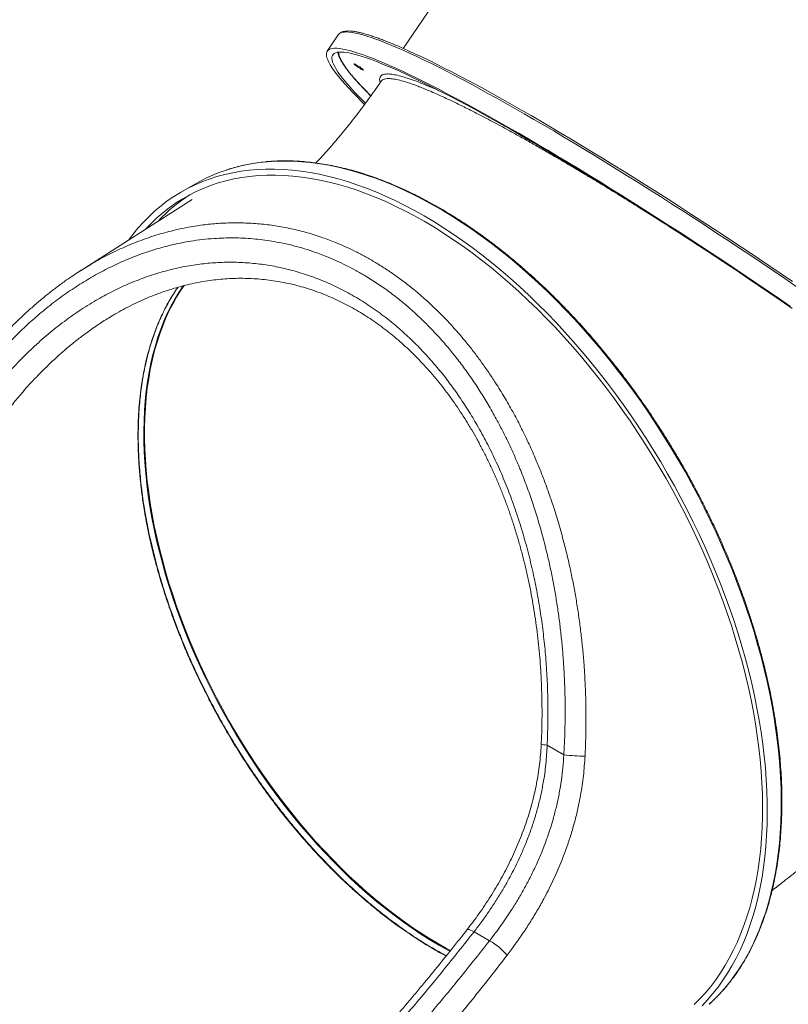
# Model space of a CAD drawing. Units: millimetres. Extents: x -46899 to 12840, y -13346 to 10465.
# Drawn here: x -8953 to -8253, y -12895 to -11999 of the extents above; entities that cross this region are included whole.
import ezdxf

# ---------------------------------------------------------------- set-up
doc = ezdxf.new("R2010")
doc.units = ezdxf.units.MM

msp = doc.modelspace()

# ---------------------------------------------------------------- linework, layer by layer
at = {"color": 7, "linetype": 'Continuous', "lineweight": 15}
for p, q in [((-8261.56, -11518.96), (-8603.41, -12025.39)), ((-8662.63, -12013.02), (-8672.65, -12027.87)), ((-8792.74, -12148.52), (-8805.46, -12155.87)), ((-8795.75, -12162.81), (-8897.45, -12227.67)), ((-8457.27, -12668.13), (-8472.43, -12659.38)), ((-8524.83, -12837.26), (-8538.98, -12829.09))]:
    msp.add_line(p, q, dxfattribs=at)
at = {"color": 7, "linetype": 'Continuous', "lineweight": 15, "flags": 128}
for points in [[(-8662.16, -12012.45), (-8662.42, -12012.74), (-8662.63, -12013.02)], [(-8638.69, -12076.27), (-8641.76, -12073.27), (-8645.83, -12069.2), (-8649.63, -12065.29), (-8653.16, -12061.55), (-8656.41, -12057.98), (-8659.39, -12054.59), (-8662.09, -12051.36), (-8664.5, -12048.32), (-8666.63, -12045.45), (-8668.47, -12042.77), (-8670.03, -12040.27), (-8671.29, -12037.96), (-8672.27, -12035.83), (-8672.96, -12033.9), (-8673.35, -12032.16), (-8673.46, -12030.61), (-8673.27, -12029.25), (-8672.79, -12028.09), (-8672.02, -12027.13), (-8670.96, -12026.36), (-8669.61, -12025.79), (-8667.97, -12025.42), (-8666.05, -12025.25), (-8663.84, -12025.27), (-8661.34, -12025.5), (-8658.57, -12025.92), (-8655.51, -12026.54), (-8652.18, -12027.36), (-8648.57, -12028.37), (-8644.69, -12029.58), (-8640.55, -12030.98), (-8636.13, -12032.58), (-8631.46, -12034.37), (-8626.52, -12036.35), (-8621.34, -12038.53), (-8615.9, -12040.89), (-8610.22, -12043.43), (-8604.29, -12046.16), (-8598.13, -12049.07), (-8591.74, -12052.16), (-8585.12, -12055.43), (-8578.28, -12058.87), (-8571.22, -12062.49), (-8563.96, -12066.27), (-8556.48, -12070.22), (-8548.81, -12074.33), (-8540.95, -12078.6), (-8532.9, -12083.02), (-8524.68, -12087.6), (-8516.27, -12092.33), (-8507.7, -12097.2), (-8498.98, -12102.22)], [(-8637.97, -12075.25), (-8639.43, -12073.79), (-8643.34, -12069.83), (-8646.97, -12066.04), (-8650.33, -12062.41), (-8653.41, -12058.95), (-8656.21, -12055.67), (-8658.72, -12052.57), (-8660.95, -12049.65), (-8662.9, -12046.91), (-8664.55, -12044.35), (-8665.92, -12041.98), (-8667, -12039.8), (-8667.78, -12037.81), (-8668.27, -12036.01), (-8668.47, -12034.41), (-8668.38, -12032.99), (-8667.99, -12031.78), (-8667.31, -12030.76), (-8666.34, -12029.94), (-8665.08, -12029.32), (-8663.53, -12028.89), (-8661.69, -12028.67), (-8659.56, -12028.64), (-8657.15, -12028.81), (-8654.46, -12029.19), (-8651.48, -12029.76), (-8648.22, -12030.53), (-8644.69, -12031.5), (-8640.88, -12032.66), (-8636.81, -12034.02), (-8632.46, -12035.58), (-8627.85, -12037.32), (-8622.99, -12039.26), (-8617.86, -12041.4), (-8612.49, -12043.72), (-8606.87, -12046.22), (-8601, -12048.92), (-8594.9, -12051.79), (-8588.56, -12054.85), (-8581.99, -12058.08), (-8575.21, -12061.49), (-8568.2, -12065.08), (-8560.98, -12068.83), (-8553.56, -12072.75), (-8545.94, -12076.83), (-8538.12, -12081.07), (-8530.12, -12085.47), (-8521.93, -12090.02), (-8513.57, -12094.73), (-8505.05, -12099.58), (-8496.36, -12104.57)], [(-8600, -12026.95), (-8598.1, -12027.81), (-8592.19, -12030.52), (-8586.04, -12033.42), (-8579.66, -12036.5), (-8573.05, -12039.76), (-8566.22, -12043.2), (-8559.18, -12046.8), (-8551.92, -12050.58), (-8544.45, -12054.52), (-8536.79, -12058.63), (-8528.93, -12062.89), (-8520.89, -12067.32), (-8512.66, -12071.89), (-8504.26, -12076.62), (-8495.7, -12081.49), (-8486.97, -12086.51), (-8478.09, -12091.66), (-8469.06, -12096.94), (-8459.89, -12102.36), (-8450.59, -12107.9), (-8441.17, -12113.56), (-8431.63, -12119.34), (-8421.98, -12125.22), (-8412.23, -12131.22), (-8402.38, -12137.32), (-8392.45, -12143.51), (-8382.44, -12149.8), (-8372.36, -12156.17), (-8362.22, -12162.63), (-8352.03, -12169.16), (-8341.79, -12175.77), (-8331.51, -12182.44), (-8321.21, -12189.17), (-8310.88, -12195.96), (-8300.54, -12202.8), (-8290.19, -12209.68), (-8279.85, -12216.61), (-8269.53, -12223.56), (-8259.22, -12230.55), (-8248.94, -12237.55)], [(-8640.41, -12044.35), (-8639.95, -12044.8), (-8639.79, -12045.07), (-8639.94, -12045.13), (-8640.38, -12044.99), (-8641.09, -12044.64), (-8642.01, -12044.12), (-8643.07, -12043.47), (-8644.2, -12042.73), (-8645.31, -12041.96), (-8646.32, -12041.22), (-8647.15, -12040.56), (-8647.74, -12040.02), (-8648.05, -12039.66), (-8648.06, -12039.49), (-8647.76, -12039.54), (-8647.18, -12039.78), (-8646.36, -12040.22), (-8645.36, -12040.81), (-8644.25, -12041.51), (-8643.12, -12042.28), (-8642.05, -12043.04), (-8641.13, -12043.75), (-8640.41, -12044.35)], [(-8498.98, -12102.22), (-8490.09, -12107.37), (-8481.07, -12112.65), (-8471.9, -12118.07), (-8462.6, -12123.61), (-8453.18, -12129.27), (-8443.64, -12135.04), (-8434, -12140.93), (-8424.25, -12146.92), (-8414.41, -12153.01), (-8404.48, -12159.2), (-8394.47, -12165.49), (-8384.4, -12171.86), (-8374.26, -12178.31), (-8364.07, -12184.84), (-8353.83, -12191.44), (-8343.55, -12198.11), (-8333.25, -12204.84), (-8322.92, -12211.62), (-8312.58, -12218.45), (-8302.24, -12225.33), (-8291.9, -12232.25), (-8281.57, -12239.21), (-8271.26, -12246.19), (-8260.97, -12253.19), (-8250.73, -12260.22)], [(-8496.36, -12104.57), (-8487.52, -12109.69), (-8478.53, -12114.96), (-8469.41, -12120.35), (-8460.15, -12125.86), (-8450.77, -12131.5), (-8441.27, -12137.26), (-8431.66, -12143.12), (-8421.95, -12149.09), (-8412.14, -12155.17), (-8402.26, -12161.34), (-8392.29, -12167.6), (-8382.25, -12173.95), (-8372.16, -12180.38), (-8362.01, -12186.89), (-8351.81, -12193.47), (-8341.58, -12200.11), (-8331.32, -12206.82), (-8321.04, -12213.58), (-8310.74, -12220.39), (-8300.45, -12227.24), (-8290.15, -12234.14), (-8279.88, -12241.06), (-8269.62, -12248.02), (-8259.39, -12255), (-8249.2, -12261.99)], [(-8853.49, -12199.63), (-8849.87, -12194.83), (-8845.11, -12189.01), (-8840.15, -12183.48), (-8834.98, -12178.23), (-8829.62, -12173.26), (-8824.06, -12168.58), (-8818.31, -12164.2), (-8812.38, -12160.12), (-8806.26, -12156.33), (-8799.97, -12152.85), (-8793.5, -12149.67), (-8786.87, -12146.81), (-8780.09, -12144.25), (-8773.14, -12142.01), (-8766.05, -12140.08), (-8758.81, -12138.47), (-8751.43, -12137.18), (-8743.92, -12136.2), (-8736.28, -12135.55), (-8728.53, -12135.21), (-8720.66, -12135.2), (-8712.68, -12135.5), (-8704.59, -12136.13), (-8696.42, -12137.07), (-8688.15, -12138.34), (-8679.81, -12139.92), (-8671.38, -12141.82), (-8662.89, -12144.03), (-8654.34, -12146.55), (-8645.73, -12149.39), (-8637.07, -12152.54), (-8628.37, -12155.99), (-8619.63, -12159.75), (-8610.87, -12163.81), (-8602.09, -12168.16), (-8593.29, -12172.81), (-8584.48, -12177.75)], [(-8838.06, -12189.79), (-8833.13, -12184.64), (-8827.84, -12179.61), (-8822.37, -12174.87), (-8816.69, -12170.43), (-8810.84, -12166.28), (-8804.79, -12162.44), (-8798.57, -12158.9), (-8792.18, -12155.66), (-8785.62, -12152.74), (-8778.9, -12150.13), (-8772.02, -12147.83), (-8764.99, -12145.85), (-8757.81, -12144.18), (-8750.49, -12142.83), (-8743.04, -12141.81), (-8735.46, -12141.1), (-8727.76, -12140.72), (-8719.94, -12140.66), (-8712.01, -12140.92), (-8703.98, -12141.5), (-8695.85, -12142.4), (-8687.64, -12143.62), (-8679.33, -12145.16), (-8670.96, -12147.02), (-8662.51, -12149.2), (-8654, -12151.69), (-8645.43, -12154.49), (-8636.82, -12157.6), (-8628.16, -12161.03), (-8619.47, -12164.75), (-8610.75, -12168.78), (-8602, -12173.11), (-8593.25, -12177.73), (-8584.48, -12182.65)], [(-8584.48, -12177.75), (-8575.68, -12182.98), (-8566.88, -12188.49), (-8558.1, -12194.27), (-8549.33, -12200.33), (-8540.6, -12206.66), (-8531.9, -12213.25), (-8523.24, -12220.1), (-8514.63, -12227.21), (-8506.07, -12234.56), (-8497.58, -12242.15), (-8489.16, -12249.98), (-8480.81, -12258.03), (-8472.55, -12266.31), (-8464.37, -12274.81), (-8456.29, -12283.51), (-8448.31, -12292.42), (-8440.44, -12301.52), (-8432.68, -12310.81), (-8425.04, -12320.28), (-8417.54, -12329.93), (-8410.16, -12339.74), (-8402.92, -12349.71), (-8395.82, -12359.83), (-8388.88, -12370.09), (-8382.09, -12380.48), (-8375.46, -12391), (-8369, -12401.64), (-8362.71, -12412.39), (-8356.59, -12423.23), (-8350.65, -12434.17), (-8344.9, -12445.19), (-8339.35, -12456.29), (-8333.98, -12467.45), (-8328.81, -12478.67), (-8323.85, -12489.93), (-8319.1, -12501.24), (-8314.55, -12512.57), (-8310.22, -12523.92), (-8306.11, -12535.29), (-8302.21, -12546.66), (-8298.55, -12558.02), (-8295.1, -12569.36), (-8291.89, -12580.69), (-8288.91, -12591.98), (-8286.17, -12603.22), (-8283.66, -12614.42), (-8281.39, -12625.55), (-8279.36, -12636.62), (-8277.58, -12647.61), (-8276.03, -12658.51), (-8274.74, -12669.32), (-8273.68, -12680.02), (-8272.88, -12690.61), (-8272.32, -12701.08), (-8272.01, -12711.42), (-8271.95, -12721.63), (-8272.13, -12731.68), (-8272.57, -12741.59), (-8273.25, -12751.33), (-8274.18, -12760.91), (-8275.35, -12770.31), (-8276.77, -12779.53), (-8278.44, -12788.55), (-8280.35, -12797.38), (-8282.5, -12806), (-8284.88, -12814.4), (-8287.51, -12822.59), (-8290.37, -12830.56), (-8293.47, -12838.29), (-8296.8, -12845.78), (-8300.35, -12853.03), (-8304.13, -12860.04), (-8308.14, -12866.78), (-8312.36, -12873.27), (-8316.8, -12879.49), (-8321.45, -12885.44), (-8326.31, -12891.11), (-8331.37, -12896.51)], [(-8584.48, -12182.65), (-8575.72, -12187.85), (-8566.96, -12193.34), (-8558.22, -12199.11), (-8549.5, -12205.15), (-8540.8, -12211.46), (-8532.15, -12218.03), (-8523.53, -12224.86), (-8514.96, -12231.95), (-8506.45, -12239.29), (-8498.01, -12246.86), (-8489.63, -12254.68), (-8481.33, -12262.72), (-8473.11, -12270.98), (-8464.98, -12279.46), (-8456.95, -12288.16), (-8449.03, -12297.05), (-8441.21, -12306.14), (-8433.51, -12315.42), (-8425.93, -12324.87), (-8418.47, -12334.5), (-8411.16, -12344.3), (-8403.98, -12354.25), (-8396.95, -12364.35), (-8390.07, -12374.59), (-8383.34, -12384.97), (-8376.78, -12395.47), (-8370.39, -12406.08), (-8364.17, -12416.8), (-8358.13, -12427.62), (-8352.27, -12438.54), (-8346.6, -12449.53), (-8341.12, -12460.59), (-8335.84, -12471.72), (-8330.76, -12482.9), (-8325.88, -12494.12), (-8321.21, -12505.38), (-8316.76, -12516.67), (-8312.52, -12527.98), (-8308.5, -12539.29), (-8304.71, -12550.61), (-8301.14, -12561.91), (-8297.8, -12573.2), (-8294.69, -12584.45), (-8291.82, -12595.67), (-8289.18, -12606.85), (-8286.78, -12617.97), (-8284.63, -12629.02), (-8282.71, -12640.01), (-8281.04, -12650.91), (-8279.61, -12661.72), (-8278.43, -12672.43), (-8277.5, -12683.03), (-8276.81, -12693.52), (-8276.38, -12703.88), (-8276.19, -12714.1), (-8276.25, -12724.19), (-8276.57, -12734.12), (-8277.13, -12743.9), (-8277.93, -12753.51), (-8278.99, -12762.95), (-8280.29, -12772.21), (-8281.84, -12781.27), (-8283.64, -12790.15), (-8285.67, -12798.81), (-8287.95, -12807.27), (-8290.47, -12815.51), (-8293.23, -12823.53), (-8296.22, -12831.32), (-8299.44, -12838.87), (-8302.9, -12846.17), (-8306.58, -12853.23), (-8310.49, -12860.04), (-8314.61, -12866.58), (-8318.96, -12872.86), (-8323.52, -12878.87), (-8328.29, -12884.61), (-8333.27, -12890.06), (-8338.45, -12895.24)]]:
    msp.add_lwpolyline(points, dxfattribs=at)
at = {"color": 8, "linetype": 'Continuous', "lineweight": 15, "flags": 128}
for points in [[(-8245.82, -12241.86), (-8256.09, -12234.84), (-8266.39, -12227.85), (-8276.71, -12220.88), (-8287.04, -12213.94), (-8297.39, -12207.04), (-8307.73, -12200.19), (-8318.07, -12193.38), (-8328.38, -12186.62), (-8338.67, -12179.92), (-8348.93, -12173.28), (-8359.15, -12166.72), (-8369.31, -12160.23), (-8379.42, -12153.82), (-8389.46, -12147.49), (-8399.43, -12141.25), (-8409.32, -12135.11), (-8419.11, -12129.06), (-8428.81, -12123.12), (-8438.41, -12117.29), (-8447.89, -12111.58), (-8457.25, -12105.98), (-8466.48, -12100.5), (-8475.58, -12095.15), (-8484.53, -12089.93), (-8493.34, -12084.85), (-8501.99, -12079.9), (-8510.47, -12075.1), (-8518.79, -12070.45), (-8526.93, -12065.95), (-8534.89, -12061.6), (-8542.65, -12057.41), (-8550.22, -12053.38), (-8557.59, -12049.51), (-8564.76, -12045.81), (-8571.7, -12042.28), (-8578.44, -12038.93), (-8584.94, -12035.75), (-8591.22, -12032.75), (-8597.26, -12029.93), (-8603.07, -12027.29), (-8608.63, -12024.84), (-8613.94, -12022.57), (-8619, -12020.49), (-8623.81, -12018.61), (-8628.35, -12016.91), (-8632.63, -12015.41), (-8636.65, -12014.1), (-8640.39, -12012.99), (-8643.86, -12012.08), (-8647.05, -12011.36), (-8649.97, -12010.84), (-8652.61, -12010.51), (-8654.96, -12010.39), (-8657.03, -12010.46), (-8658.81, -12010.74), (-8660.3, -12011.21), (-8661.51, -12011.88), (-8662.16, -12012.45)], [(-8662.36, -12028.72), (-8662.23, -12030.09), (-8661.82, -12031.84), (-8661.11, -12033.77), (-8660.11, -12035.89), (-8658.82, -12038.21), (-8657.25, -12040.7), (-8655.38, -12043.39), (-8653.23, -12046.25), (-8650.8, -12049.29), (-8648.08, -12052.51), (-8645.09, -12055.91), (-8641.82, -12059.48), (-8638.27, -12063.21), (-8634.45, -12067.12), (-8633.04, -12068.53)], [(-8324.86, -12895.14), (-8321.25, -12891.75), (-8316.09, -12886.5), (-8311.12, -12880.96), (-8306.37, -12875.15), (-8301.82, -12869.06), (-8297.49, -12862.71), (-8293.38, -12856.09), (-8289.49, -12849.22), (-8285.82, -12842.09), (-8282.38, -12834.72), (-8279.16, -12827.11), (-8276.19, -12819.26), (-8273.44, -12811.18), (-8270.93, -12802.88), (-8268.66, -12794.36), (-8266.63, -12785.64), (-8264.85, -12776.71), (-8263.31, -12767.59), (-8262.01, -12758.28), (-8260.96, -12748.8), (-8260.15, -12739.14), (-8259.59, -12729.31), (-8259.28, -12719.33), (-8259.22, -12709.19), (-8259.41, -12698.92), (-8259.84, -12688.51), (-8260.52, -12677.98), (-8261.45, -12667.33), (-8262.63, -12656.58), (-8264.05, -12645.72), (-8265.71, -12634.78), (-8267.62, -12623.75), (-8269.77, -12612.65), (-8272.16, -12601.48), (-8274.78, -12590.26), (-8277.65, -12578.99), (-8280.74, -12567.68), (-8284.07, -12556.35), (-8287.62, -12544.99), (-8291.4, -12533.62), (-8295.41, -12522.26), (-8299.63, -12510.9), (-8304.07, -12499.55), (-8308.72, -12488.23), (-8313.58, -12476.95), (-8318.64, -12465.7), (-8323.91, -12454.51), (-8329.37, -12443.39), (-8335.03, -12432.33), (-8340.87, -12421.35), (-8346.9, -12410.45), (-8353.1, -12399.65), (-8359.48, -12388.96), (-8366.03, -12378.38), (-8372.74, -12367.92), (-8379.6, -12357.59), (-8386.63, -12347.4), (-8393.79, -12337.36), (-8401.1, -12327.47), (-8408.55, -12317.74), (-8416.12, -12308.18), (-8423.82, -12298.8), (-8431.63, -12289.6), (-8439.56, -12280.59), (-8447.59, -12271.79), (-8455.72, -12263.18), (-8463.94, -12254.8), (-8472.25, -12246.63), (-8480.63, -12238.69), (-8489.09, -12230.97), (-8497.62, -12223.5), (-8506.2, -12216.28), (-8514.83, -12209.3), (-8523.51, -12202.58), (-8532.23, -12196.11), (-8540.98, -12189.92), (-8549.76, -12184), (-8558.55, -12178.35), (-8567.35, -12172.98), (-8576.16, -12167.9), (-8584.96, -12163.1), (-8593.75, -12158.6), (-8602.53, -12154.39), (-8611.28, -12150.48), (-8619.99, -12146.88), (-8628.67, -12143.58), (-8637.31, -12140.59), (-8645.89, -12137.9), (-8654.42, -12135.53), (-8662.88, -12133.48), (-8671.26, -12131.74), (-8679.57, -12130.32), (-8687.79, -12129.21), (-8695.92, -12128.43), (-8703.95, -12127.96), (-8711.88, -12127.82), (-8719.69, -12127.99), (-8727.39, -12128.49), (-8734.96, -12129.3), (-8742.41, -12130.44), (-8749.72, -12131.89), (-8756.88, -12133.66), (-8763.9, -12135.74), (-8764.78, -12136.03)], [(-8803.67, -12241.31), (-8803.75, -12241.43), (-8807.72, -12247.36), (-8811.47, -12253.56), (-8815, -12260.01), (-8818.31, -12266.71), (-8821.39, -12273.65), (-8824.23, -12280.84), (-8826.85, -12288.25), (-8829.23, -12295.88), (-8831.37, -12303.74), (-8833.27, -12311.8), (-8834.93, -12320.06), (-8836.34, -12328.52), (-8837.52, -12337.16), (-8838.44, -12345.98), (-8839.12, -12354.98), (-8839.55, -12364.13), (-8839.74, -12373.44), (-8839.68, -12382.89), (-8839.37, -12392.48), (-8838.81, -12402.2), (-8838.01, -12412.03), (-8836.96, -12421.98), (-8835.67, -12432.03), (-8834.13, -12442.16), (-8832.35, -12452.38), (-8830.33, -12462.67), (-8828.07, -12473.03), (-8825.57, -12483.43), (-8822.84, -12493.88), (-8819.88, -12504.37), (-8816.68, -12514.88), (-8813.26, -12525.4), (-8809.62, -12535.93), (-8805.76, -12546.46), (-8801.68, -12556.97), (-8797.39, -12567.45), (-8792.89, -12577.9), (-8788.19, -12588.31), (-8783.29, -12598.67), (-8778.19, -12608.96), (-8772.9, -12619.19), (-8767.42, -12629.33), (-8761.77, -12639.38), (-8755.93, -12649.33), (-8749.93, -12659.17), (-8743.76, -12668.89), (-8737.44, -12678.49), (-8730.96, -12687.95), (-8724.33, -12697.26), (-8717.56, -12706.42), (-8710.66, -12715.42), (-8703.63, -12724.25), (-8696.47, -12732.91), (-8689.2, -12741.37), (-8681.83, -12749.64), (-8674.35, -12757.71), (-8666.77, -12765.58), (-8659.11, -12773.22), (-8651.36, -12780.64), (-8643.54, -12787.83), (-8635.66, -12794.79), (-8627.71, -12801.5), (-8619.71, -12807.97), (-8611.67, -12814.17), (-8603.59, -12820.12), (-8595.48, -12825.8), (-8587.35, -12831.21), (-8579.2, -12836.34), (-8571.05, -12841.19)], [(-8803.09, -12241.08), (-8806.04, -12245.45), (-8809.85, -12251.58), (-8813.43, -12257.96), (-8816.8, -12264.6), (-8819.93, -12271.49), (-8822.84, -12278.61), (-8825.51, -12285.97), (-8827.95, -12293.55), (-8830.15, -12301.34), (-8832.11, -12309.35), (-8833.83, -12317.57), (-8835.3, -12325.98), (-8836.54, -12334.57), (-8837.53, -12343.35), (-8838.27, -12352.3), (-8838.76, -12361.42), (-8839.01, -12370.69), (-8839.01, -12380.11), (-8838.76, -12389.66), (-8838.27, -12399.35), (-8837.53, -12409.16), (-8836.54, -12419.08), (-8835.3, -12429.1), (-8833.83, -12439.21), (-8832.11, -12449.41), (-8830.15, -12459.68), (-8827.95, -12470.02), (-8825.51, -12480.42), (-8822.84, -12490.86), (-8819.93, -12501.34), (-8816.8, -12511.84), (-8813.43, -12522.36), (-8809.85, -12532.89), (-8806.04, -12543.42), (-8802.02, -12553.93), (-8797.78, -12564.42), (-8793.33, -12574.89), (-8788.68, -12585.31), (-8783.82, -12595.68), (-8778.77, -12605.99), (-8773.53, -12616.23), (-8768.1, -12626.39), (-8762.49, -12636.46), (-8756.7, -12646.44), (-8750.74, -12656.31), (-8744.61, -12666.06), (-8738.33, -12675.69), (-8731.89, -12685.19), (-8725.29, -12694.54), (-8718.56, -12703.74), (-8711.69, -12712.78), (-8704.69, -12721.65), (-8697.57, -12730.35), (-8690.32, -12738.86), (-8682.97, -12747.19), (-8675.52, -12755.31), (-8667.96, -12763.22), (-8660.32, -12770.92), (-8652.6, -12778.4), (-8644.8, -12785.65), (-8636.93, -12792.67), (-8629, -12799.44), (-8621.01, -12805.96), (-8612.98, -12812.24), (-8604.91, -12818.25), (-8596.8, -12824), (-8588.68, -12829.47), (-8580.53, -12834.68), (-8572.38, -12839.6), (-8564.22, -12844.23), (-8560.39, -12846.31)], [(-8477.8, -12658.28), (-8477.75, -12658.38), (-8477.37, -12658.57), (-8476.63, -12658.77), (-8475.53, -12658.97), (-8474.12, -12659.18), (-8472.43, -12659.38)], [(-8545.48, -12827.39), (-8545.08, -12827.11), (-8544.35, -12827.03), (-8543.34, -12827.2), (-8542.09, -12827.6), (-8540.62, -12828.24), (-8538.98, -12829.09)], [(-8571.05, -12841.19), (-8562.89, -12845.76), (-8560.81, -12846.87)]]:
    msp.add_lwpolyline(points, dxfattribs=at)
at = {"color": 7, "linetype": 'Continuous', "lineweight": 15}
for centre, radius, start, end in [((-8718.26, -12277.67), 149.08, 108.18281, 119.97013), ((-8716.94, -12285.37), 150.43, 122.36, 136.9093), ((-8438.3, -12514.6), 154.69, 262.95698, 270.13999), ((-8551.6, -12885.42), 55.1, 39.27417, 60.93343)]:
    msp.add_arc(centre, radius, start, end, dxfattribs=at)
for points, knots in [([(-8600.43, -12026.72), (-8601.41, -12026.28), (-8604.21, -12025.02), (-8608.59, -12023.12), (-8613.58, -12021.02), (-8618.33, -12019.1), (-8622.86, -12017.34), (-8627.16, -12015.76), (-8631.23, -12014.35), (-8635.06, -12013.12), (-8638.66, -12012.06), (-8642.03, -12011.18), (-8645.16, -12010.48), (-8648.07, -12009.96), (-8650.75, -12009.63), (-8653.2, -12009.49), (-8655.44, -12009.55), (-8657.46, -12009.84), (-8659.18, -12010.33), (-8660.58, -12011.05), (-8661.49, -12011.66), (-8661.85, -12012.11), (-8661.93, -12012.2)], [0, 0, 0, 0, 0.029041, 0.082673, 0.136331, 0.19002, 0.243748, 0.297523, 0.351358, 0.405269, 0.459275, 0.513405, 0.567697, 0.622201, 0.67698, 0.732107, 0.787627, 0.843446, 0.898647, 0.945052, 0.988682, 1, 1, 1, 1]), ([(-8663.06, -12028.83), (-8662.97, -12029.31), (-8662.77, -12030.41), (-8662.12, -12032.29), (-8661.16, -12034.46), (-8659.91, -12036.8), (-8658.41, -12039.27), (-8656.64, -12041.89), (-8654.62, -12044.65), (-8652.35, -12047.56), (-8649.83, -12050.61), (-8647.07, -12053.82), (-8644.05, -12057.17), (-8640.79, -12060.67), (-8637.27, -12064.33), (-8634.66, -12066.99), (-8633.15, -12068.48), (-8632.98, -12068.65)], [0, 0, 0, 0, 0.054243, 0.126577, 0.200257, 0.273775, 0.346774, 0.419283, 0.491398, 0.563212, 0.634795, 0.706204, 0.777478, 0.848647, 0.919733, 0.990754, 1, 1, 1, 1]), ([(-8623.45, -12055.06), (-8623.69, -12055.41), (-8625.65, -12058.31), (-8629.4, -12063.68), (-8634.71, -12071.1), (-8640.08, -12078.38), (-8645.49, -12085.51), (-8650.93, -12092.47), (-8656.4, -12099.27), (-8661.88, -12105.88), (-8667.37, -12112.32), (-8672.85, -12118.55), (-8678.07, -12124.32), (-8681.44, -12127.92), (-8683, -12129.58)], [0, 0, 0, 0, 0.012566, 0.104638, 0.196562, 0.288298, 0.379818, 0.471099, 0.562118, 0.65285, 0.743274, 0.833371, 0.923119, 1, 1, 1, 1]), ([(-8324.65, -12894.94), (-8323.92, -12894.29), (-8321.46, -12892.09), (-8317.47, -12888.08), (-8312.66, -12882.91), (-8308.05, -12877.48), (-8303.62, -12871.8), (-8299.38, -12865.88), (-8295.34, -12859.72), (-8291.5, -12853.32), (-8287.86, -12846.69), (-8284.42, -12839.83), (-8281.19, -12832.76), (-8278.17, -12825.46), (-8275.35, -12817.96), (-8272.75, -12810.25), (-8270.37, -12802.34), (-8268.2, -12794.24), (-8266.24, -12785.95), (-8264.51, -12777.48), (-8263, -12768.83), (-8261.71, -12760.01), (-8260.64, -12751.03), (-8259.79, -12741.89), (-8259.17, -12732.61), (-8258.77, -12723.18), (-8258.6, -12713.61), (-8258.65, -12703.91), (-8258.92, -12694.09), (-8259.42, -12684.15), (-8260.14, -12674.11), (-8261.09, -12663.96), (-8262.26, -12653.72), (-8263.64, -12643.39), (-8265.25, -12632.98), (-8267.08, -12622.5), (-8269.13, -12611.95), (-8271.39, -12601.35), (-8273.86, -12590.7), (-8276.55, -12580), (-8279.45, -12569.27), (-8282.56, -12558.52), (-8285.88, -12547.74), (-8289.39, -12536.96), (-8293.12, -12526.17), (-8297.03, -12515.38), (-8301.15, -12504.6), (-8305.46, -12493.85), (-8309.96, -12483.12), (-8314.64, -12472.42), (-8319.51, -12461.77), (-8324.56, -12451.17), (-8329.79, -12440.62), (-8335.19, -12430.14), (-8340.75, -12419.73), (-8346.48, -12409.4), (-8352.38, -12399.16), (-8358.43, -12389.01), (-8364.63, -12378.97), (-8370.98, -12369.03), (-8377.47, -12359.21), (-8384.1, -12349.51), (-8390.86, -12339.94), (-8397.76, -12330.5), (-8404.78, -12321.21), (-8411.91, -12312.07), (-8419.17, -12303.09), (-8426.53, -12294.27), (-8433.99, -12285.62), (-8441.55, -12277.14), (-8449.21, -12268.85), (-8456.95, -12260.74), (-8464.78, -12252.83), (-8472.68, -12245.11), (-8480.65, -12237.6), (-8488.69, -12230.3), (-8496.79, -12223.21), (-8504.94, -12216.34), (-8513.14, -12209.7), (-8521.39, -12203.29), (-8529.67, -12197.11), (-8537.98, -12191.17), (-8546.31, -12185.48), (-8554.66, -12180.03), (-8563.03, -12174.83), (-8571.4, -12169.89), (-8579.78, -12165.2), (-8588.14, -12160.78), (-8596.5, -12156.62), (-8604.84, -12152.73), (-8613.16, -12149.11), (-8621.45, -12145.77), (-8629.71, -12142.7), (-8637.92, -12139.91), (-8646.09, -12137.4), (-8654.2, -12135.17), (-8662.26, -12133.23), (-8670.25, -12131.57), (-8678.17, -12130.2), (-8686.02, -12129.12), (-8693.79, -12128.32), (-8701.46, -12127.82), (-8709.05, -12127.6), (-8716.54, -12127.68), (-8723.92, -12128.04), (-8731.19, -12128.69), (-8738.35, -12129.63), (-8745.39, -12130.86), (-8752.3, -12132.38), (-8758.69, -12134.05), (-8762.71, -12135.35), (-8764.53, -12135.94)], [0, 0, 0, 0, 0.003882, 0.013087, 0.022295, 0.031505, 0.040719, 0.049935, 0.059155, 0.068377, 0.077603, 0.086832, 0.096063, 0.105296, 0.114532, 0.12377, 0.133009, 0.14225, 0.151492, 0.160735, 0.169979, 0.179224, 0.188469, 0.197714, 0.20696, 0.216206, 0.225451, 0.234697, 0.243942, 0.253188, 0.262433, 0.271678, 0.280923, 0.290167, 0.299411, 0.308655, 0.317898, 0.327142, 0.336385, 0.345627, 0.35487, 0.364112, 0.373354, 0.382596, 0.391837, 0.401078, 0.41032, 0.419561, 0.428801, 0.438042, 0.447283, 0.456523, 0.465764, 0.475004, 0.484244, 0.493484, 0.502725, 0.511965, 0.521205, 0.530445, 0.539686, 0.548926, 0.558167, 0.567407, 0.576648, 0.585889, 0.59513, 0.604371, 0.613612, 0.622854, 0.632096, 0.641338, 0.65058, 0.659823, 0.669065, 0.678309, 0.687552, 0.696796, 0.70604, 0.715284, 0.724529, 0.733774, 0.743019, 0.752264, 0.76151, 0.770756, 0.780003, 0.789249, 0.798496, 0.807742, 0.816989, 0.826235, 0.835481, 0.844727, 0.853972, 0.863216, 0.872459, 0.881702, 0.890942, 0.900182, 0.909419, 0.918654, 0.927887, 0.937117, 0.946344, 0.955569, 0.96479, 0.974008, 0.983222, 0.992434, 1, 1, 1, 1]), ([(-8457.27, -12668.13), (-8456.98, -12662.74), (-8456.4, -12651.97), (-8456.03, -12635.75), (-8456.03, -12619.48), (-8456.46, -12602.82), (-8457.27, -12587.23), (-8458.38, -12572.73), (-8459.65, -12559.65), (-8461.19, -12546.61), (-8463.02, -12533.57), (-8465.14, -12520.56), (-8467.55, -12507.56), (-8470.26, -12494.64), (-8473.59, -12480.33), (-8477.52, -12465.35), (-8482.12, -12449.74), (-8486.97, -12434.93), (-8492.24, -12420.33), (-8497.47, -12407.11), (-8502.55, -12395.27), (-8507.38, -12384.72), (-8512.46, -12374.34), (-8518.38, -12362.98), (-8525.08, -12351.04), (-8532.64, -12338.6), (-8540.41, -12326.79), (-8548.54, -12315.35), (-8557.06, -12304.26), (-8565.95, -12293.58), (-8575.23, -12283.31), (-8584.84, -12273.51), (-8594.82, -12264.18), (-8605.14, -12255.36), (-8615.82, -12247.06), (-8626.77, -12239.34), (-8637.1, -12232.8), (-8646.7, -12227.3), (-8655.51, -12222.69), (-8664.45, -12218.45), (-8674.54, -12214.15), (-8685, -12210.27), (-8695.82, -12206.86), (-8708.22, -12203.55), (-8723.05, -12200.55), (-8740.43, -12198.38), (-8758.01, -12197.56), (-8773.38, -12198.03), (-8786.4, -12199.22), (-8798.52, -12200.9), (-8812.05, -12203.52), (-8826.95, -12207.38), (-8841.75, -12212.2), (-8856.49, -12217.98), (-8871.08, -12224.71), (-8885.54, -12232.4), (-8899.77, -12241), (-8913.51, -12250.35), (-8926.74, -12260.34), (-8939.46, -12270.93), (-8951.86, -12282.26), (-8963.97, -12294.35), (-8975.74, -12307.15), (-8987.16, -12320.69), (-8998.21, -12334.85), (-9005.21, -12344.81), (-9008.71, -12349.79)], [0, 0, 0, 0, 0.01532, 0.030656, 0.04604, 0.06144, 0.077872, 0.090277, 0.102683, 0.115125, 0.127568, 0.140129, 0.152691, 0.165294, 0.177897, 0.194821, 0.209891, 0.22496, 0.240112, 0.255263, 0.266751, 0.278239, 0.289766, 0.301294, 0.316778, 0.331291, 0.345804, 0.360407, 0.37501, 0.389806, 0.404602, 0.419501, 0.4344, 0.449515, 0.464631, 0.479861, 0.495091, 0.506679, 0.518268, 0.529909, 0.541549, 0.557219, 0.569838, 0.582473, 0.603728, 0.625059, 0.646791, 0.6686, 0.681807, 0.695032, 0.713707, 0.732426, 0.751341, 0.770299, 0.789561, 0.808866, 0.828365, 0.847904, 0.866585, 0.885299, 0.904163, 0.923059, 0.942188, 0.961349, 0.980659, 1, 1, 1, 1]), ([(-8993.56, -12358.53), (-8989.61, -12353.13), (-8981.69, -12342.31), (-8969.15, -12327.13), (-8956.16, -12312.78), (-8942.71, -12299.36), (-8928.66, -12286.72), (-8914.02, -12274.95), (-8898.8, -12264.1), (-8883.71, -12254.67), (-8868.83, -12246.59), (-8854.25, -12239.73), (-8839.29, -12233.79), (-8823.99, -12228.82), (-8808.37, -12224.88), (-8792.92, -12222.09), (-8777.69, -12220.41), (-8762.74, -12219.78), (-8747.63, -12220.17), (-8732.41, -12221.64), (-8717.13, -12224.22), (-8701.92, -12227.91), (-8686.83, -12232.73), (-8671.9, -12238.68), (-8657.09, -12245.8), (-8642.46, -12254.13), (-8628.07, -12263.65), (-8614.99, -12273.59), (-8603.18, -12283.69), (-8592.56, -12293.73), (-8582.31, -12304.4), (-8572.32, -12315.81), (-8562.64, -12327.97), (-8553.29, -12340.86), (-8544.4, -12354.29), (-8535.79, -12368.6), (-8527.49, -12383.79), (-8519.58, -12399.87), (-8512.26, -12416.4), (-8505.45, -12433.56), (-8499.21, -12451.32), (-8493.53, -12469.66), (-8488.52, -12488.31), (-8484.22, -12506.98), (-8480.6, -12525.62), (-8477.63, -12544.2), (-8475.25, -12562.91), (-8473.46, -12581.89), (-8472.27, -12601.11), (-8471.69, -12620.55), (-8471.67, -12639.99), (-8472.18, -12652.92), (-8472.43, -12659.38)], [0, 0, 0, 0, 0.022827, 0.045705, 0.06819, 0.090687, 0.113171, 0.136166, 0.159177, 0.182171, 0.202677, 0.223195, 0.243699, 0.264688, 0.285691, 0.306678, 0.326349, 0.346033, 0.365703, 0.385892, 0.406095, 0.426283, 0.446671, 0.467075, 0.487462, 0.508488, 0.529533, 0.55056, 0.567622, 0.584703, 0.601784, 0.618847, 0.636544, 0.65426, 0.671977, 0.689675, 0.70875, 0.727848, 0.746947, 0.766024, 0.785818, 0.805633, 0.82545, 0.845245, 0.864307, 0.883386, 0.902467, 0.92153, 0.941139, 0.960764, 0.98039, 1, 1, 1, 1]), ([(-8904.8, -12232.63), (-8902.8, -12231.23), (-8898.27, -12228.07), (-8893.58, -12225.3), (-8890.96, -12223.76)], [0, 0, 0, 0, 0.441069, 1, 1, 1, 1]), ([(-8905.02, -12232.67), (-8907.24, -12234.18), (-8912.22, -12237.58), (-8919.85, -12243.21), (-8927.93, -12249.5), (-8935.92, -12256.1), (-8943.81, -12263), (-8951.59, -12270.18), (-8959.24, -12277.63), (-8966.77, -12285.37), (-8974.19, -12293.39), (-8981.48, -12301.7), (-8988.63, -12310.27), (-8995.63, -12319.1), (-9002.48, -12328.21), (-9007.75, -12335.5), (-9010.68, -12339.82), (-9011.44, -12340.95)], [0, 0, 0, 0, 0.054985, 0.123601, 0.192685, 0.262181, 0.332032, 0.402172, 0.472534, 0.543065, 0.61428, 0.685776, 0.757487, 0.829461, 0.901748, 0.974396, 1, 1, 1, 1]), ([(-8869.36, -12269.19), (-8868.3, -12268.54), (-8864.67, -12266.32), (-8858.36, -12262.84), (-8850.45, -12258.74), (-8842.48, -12254.97), (-8834.46, -12251.5), (-8826.41, -12248.36), (-8818.32, -12245.53), (-8810.22, -12243.02), (-8802.1, -12240.84), (-8793.99, -12238.98), (-8785.89, -12237.44), (-8777.8, -12236.23), (-8769.74, -12235.34), (-8761.7, -12234.78), (-8753.66, -12234.52), (-8745.65, -12234.59), (-8737.66, -12234.97), (-8729.72, -12235.66), (-8721.81, -12236.67), (-8713.93, -12238), (-8706.09, -12239.64), (-8698.32, -12241.58), (-8690.62, -12243.82), (-8683, -12246.36), (-8675.45, -12249.21), (-8667.97, -12252.35), (-8660.57, -12255.78), (-8653.26, -12259.5), (-8646.05, -12263.51), (-8638.95, -12267.79), (-8631.96, -12272.35), (-8625.06, -12277.2), (-8618.22, -12282.34), (-8611.47, -12287.77), (-8604.84, -12293.47), (-8598.35, -12299.42), (-8592.02, -12305.6), (-8585.85, -12312), (-8579.8, -12318.66), (-8573.86, -12325.59), (-8568.04, -12332.8), (-8562.37, -12340.24), (-8556.84, -12347.94), (-8551.46, -12355.88), (-8546.21, -12364.07), (-8541.14, -12372.47), (-8536.24, -12381.08), (-8531.51, -12389.9), (-8526.94, -12398.96), (-8522.54, -12408.23), (-8518.32, -12417.7), (-8514.29, -12427.35), (-8510.46, -12437.17), (-8506.81, -12447.19), (-8503.34, -12457.4), (-8500.08, -12467.81), (-8497.01, -12478.37), (-8494.16, -12489.09), (-8491.51, -12499.98), (-8489.07, -12511.02), (-8486.85, -12522.19), (-8484.85, -12533.46), (-8483.08, -12544.82), (-8481.54, -12556.28), (-8480.22, -12567.84), (-8479.12, -12579.5), (-8478.26, -12591.28), (-8477.62, -12603.15), (-8477.23, -12615.08), (-8477.07, -12627.07), (-8477.15, -12639.11), (-8477.4, -12649.53), (-8477.71, -12655.92), (-8477.83, -12658.28)], [0, 0, 0, 0, 0.005956, 0.020453, 0.034919, 0.049344, 0.063722, 0.078045, 0.092306, 0.106501, 0.120624, 0.13467, 0.148638, 0.162523, 0.176325, 0.190044, 0.20372, 0.2174, 0.231006, 0.244553, 0.25806, 0.271543, 0.285019, 0.298471, 0.311778, 0.32506, 0.338325, 0.351568, 0.364785, 0.377968, 0.391114, 0.404243, 0.417263, 0.430344, 0.443507, 0.456719, 0.469941, 0.483129, 0.496241, 0.509285, 0.522315, 0.535555, 0.548807, 0.562087, 0.575416, 0.588813, 0.602294, 0.615848, 0.629318, 0.6429, 0.656578, 0.670336, 0.684155, 0.698015, 0.711905, 0.725847, 0.73998, 0.754157, 0.768396, 0.782713, 0.797128, 0.811658, 0.826232, 0.840858, 0.855515, 0.870223, 0.885002, 0.899872, 0.91485, 0.929964, 0.945085, 0.960296, 0.975596, 0.99096, 1, 1, 1, 1]), ([(-8811.73, -12247.26), (-8811.52, -12246.92), (-8810.52, -12245.29), (-8809.4, -12243.8), (-8808.51, -12242.62)], [0, 0, 0, 0, 0.206704, 1, 1, 1, 1]), ([(-8844.55, -12389.93), (-8844.6, -12388.33), (-8844.73, -12383.69), (-8844.79, -12376.12), (-8844.65, -12367.27), (-8844.28, -12358.58), (-8843.7, -12350.03), (-8842.89, -12341.62), (-8841.86, -12333.35), (-8840.61, -12325.25), (-8839.13, -12317.31), (-8837.44, -12309.55), (-8835.53, -12301.95), (-8833.41, -12294.55), (-8831.07, -12287.35), (-8828.53, -12280.39), (-8825.79, -12273.64), (-8822.84, -12267.11), (-8819.69, -12260.79), (-8816.32, -12254.71), (-8813.6, -12250.14), (-8811.94, -12247.67), (-8811.53, -12247.07)], [0, 0, 0, 0, 0.028042, 0.081146, 0.134085, 0.186954, 0.239821, 0.292737, 0.345765, 0.399003, 0.452015, 0.505147, 0.55845, 0.611808, 0.665071, 0.718117, 0.770827, 0.82389, 0.876921, 0.929915, 0.982937, 1, 1, 1, 1]), ([(-8869.17, -12269.12), (-8872.7, -12271.2), (-8876.92, -12273.68), (-8880.99, -12276.56), (-8881.65, -12277.03)], [0, 0, 0, 0, 0.837472, 1, 1, 1, 1]), ([(-8564.22, -12850.95), (-8565.9, -12850.06), (-8570.14, -12847.8), (-8576.95, -12843.89), (-8584.65, -12839.25), (-8592.37, -12834.32), (-8600.1, -12829.14), (-8607.84, -12823.7), (-8615.56, -12818), (-8623.26, -12812.07), (-8630.91, -12805.91), (-8638.52, -12799.53), (-8646.05, -12792.94), (-8653.51, -12786.15), (-8660.88, -12779.18), (-8668.15, -12772.03), (-8675.32, -12764.69), (-8682.42, -12757.16), (-8689.45, -12749.43), (-8696.41, -12741.48), (-8703.3, -12733.34), (-8710.1, -12725.01), (-8716.79, -12716.51), (-8723.38, -12707.86), (-8729.84, -12699.06), (-8736.16, -12690.14), (-8742.33, -12681.11), (-8748.35, -12671.98), (-8754.2, -12662.77), (-8759.89, -12653.48), (-8765.43, -12644.08), (-8770.83, -12634.55), (-8776.09, -12624.9), (-8781.21, -12615.16), (-8786.14, -12605.35), (-8790.88, -12595.53), (-8795.42, -12585.69), (-8799.79, -12575.81), (-8803.97, -12565.88), (-8807.98, -12555.9), (-8811.79, -12545.91), (-8815.41, -12535.89), (-8818.83, -12525.86), (-8822.05, -12515.84), (-8825.07, -12505.84), (-8827.87, -12495.87), (-8830.47, -12485.92), (-8832.87, -12475.99), (-8835.04, -12466.13), (-8837, -12456.36), (-8838.74, -12446.65), (-8840.26, -12437.01), (-8841.57, -12427.43), (-8842.66, -12417.93), (-8843.52, -12408.53), (-8844.17, -12399.18), (-8844.42, -12393.03), (-8844.55, -12389.93)], [0, 0, 0, 0, 0.011923, 0.030038, 0.048208, 0.066456, 0.084769, 0.103131, 0.121527, 0.139942, 0.158358, 0.176754, 0.195115, 0.213426, 0.231671, 0.249836, 0.267935, 0.286058, 0.304268, 0.32255, 0.34089, 0.359274, 0.377685, 0.396108, 0.414524, 0.432915, 0.451266, 0.469562, 0.487789, 0.505939, 0.524102, 0.542359, 0.560715, 0.579116, 0.5975, 0.615802, 0.633974, 0.652137, 0.670436, 0.688709, 0.70698, 0.725267, 0.74359, 0.761966, 0.780213, 0.79849, 0.816827, 0.835184, 0.85351, 0.871762, 0.889922, 0.908225, 0.926537, 0.94483, 0.963129, 0.98145, 1, 1, 1, 1]), ([(-8267.58, -12791.45), (-8264.06, -12788.76), (-8255.97, -12782.58), (-8243.46, -12772.62), (-8230.04, -12761.64), (-8216.76, -12750.43), (-8203.61, -12739), (-8190.61, -12727.35), (-8177.74, -12715.5), (-8165.03, -12703.44), (-8152.46, -12691.18), (-8140.05, -12678.72), (-8127.79, -12666.08), (-8115.69, -12653.26), (-8103.74, -12640.25), (-8091.96, -12627.08), (-8080.34, -12613.73), (-8068.88, -12600.22), (-8057.59, -12586.54), (-8046.46, -12572.71), (-8035.5, -12558.73), (-8024.72, -12544.6), (-8014.11, -12530.32), (-8003.67, -12515.91), (-7993.59, -12501.6), (-7986.93, -12491.94), (-7983.68, -12487.14), (-7983.59, -12487)], [0, 0, 0, 0, 0.0329, 0.07547, 0.118018, 0.160536, 0.203018, 0.245459, 0.287854, 0.3302, 0.372496, 0.414739, 0.456928, 0.499064, 0.541146, 0.583175, 0.625152, 0.66708, 0.70896, 0.750795, 0.792587, 0.834339, 0.876055, 0.917737, 0.95939, 0.998828, 1, 1, 1, 1]), ([(-8477.83, -12658.29), (-8477.88, -12659.38), (-8478.04, -12663.42), (-8478.63, -12670.37), (-8479.61, -12679.13), (-8480.92, -12687.86), (-8482.53, -12696.55), (-8484.44, -12705.21), (-8486.64, -12713.84), (-8489.14, -12722.44), (-8491.94, -12731), (-8495.02, -12739.52), (-8498.39, -12747.99), (-8502.03, -12756.4), (-8505.94, -12764.74), (-8510.09, -12772.98), (-8514.5, -12781.12), (-8519.14, -12789.15), (-8524.01, -12797.08), (-8529.1, -12804.9), (-8534.41, -12812.6), (-8539.86, -12820.12), (-8543.62, -12824.98), (-8545.48, -12827.39)], [0, 0, 0, 0, 0.017752, 0.06531, 0.112722, 0.16018, 0.207722, 0.255398, 0.303256, 0.351342, 0.399699, 0.448371, 0.497397, 0.546766, 0.596261, 0.646016, 0.695966, 0.746147, 0.796592, 0.847328, 0.898379, 0.949766, 1, 1, 1, 1]), ([(-8472.43, -12659.38), (-8472.75, -12665.09), (-8473.39, -12676.52), (-8475.57, -12691.72), (-8478.18, -12704.99), (-8480.97, -12716.4), (-8484.28, -12727.76), (-8488.1, -12739.04), (-8493.02, -12751.77), (-8499.27, -12765.84), (-8506.22, -12779.41), (-8512.83, -12791.02), (-8518.88, -12800.86), (-8525.27, -12810.5), (-8531.96, -12819.95), (-8536.63, -12826.04), (-8538.98, -12829.09)], [0, 0, 0, 0, 0.092315, 0.184631, 0.247367, 0.310103, 0.373925, 0.437748, 0.501909, 0.593874, 0.685841, 0.748106, 0.810372, 0.873494, 0.936616, 1, 1, 1, 1]), ([(-8524.83, -12837.26), (-8521.37, -12832.73), (-8514.47, -12823.68), (-8505.86, -12810.91), (-8498.7, -12799.37), (-8492.84, -12789.12), (-8487.3, -12778.6), (-8482.12, -12767.8), (-8476.71, -12755.3), (-8471.35, -12741.03), (-8466.89, -12726.66), (-8463.62, -12713.85), (-8461.26, -12702.62), (-8459.4, -12691.24), (-8458, -12679.72), (-8457.52, -12672), (-8457.27, -12668.13)], [0, 0, 0, 0, 0.0939084, 0.1878152, 0.2513665, 0.3149174, 0.3793676, 0.4438173, 0.5085739, 0.5991231, 0.68967, 0.7510771, 0.8124837, 0.8748788, 0.9372737, 1, 1, 1, 1]), ([(-8437.93, -12669.29), (-8438.34, -12675.28), (-8439.17, -12687.25), (-8441.58, -12703.17), (-8444.37, -12717.06), (-8447.3, -12729.01), (-8450.74, -12740.9), (-8454.69, -12752.72), (-8459.82, -12766.28), (-8466.41, -12781.45), (-8473.82, -12796.24), (-8480.88, -12808.91), (-8487.36, -12819.66), (-8494.2, -12830.2), (-8501.39, -12840.54), (-8506.42, -12847.2), (-8508.94, -12850.54)], [0, 0, 0, 0, 0.090984, 0.181969, 0.243664, 0.30536, 0.368009, 0.430658, 0.493608, 0.587057, 0.680507, 0.743805, 0.807102, 0.871306, 0.935511, 1, 1, 1, 1]), ([(-8545.49, -12827.38), (-8545.84, -12827.84), (-8551.07, -12834.57), (-8561.38, -12847.49), (-8576.45, -12866.12), (-8591.75, -12884.59), (-8607.23, -12902.88), (-8622.97, -12921.1), (-8638.94, -12939.21), (-8655.11, -12957.15), (-8671.31, -12974.75), (-8687.53, -12991.99), (-8703.76, -13008.87), (-8720.01, -13025.4), (-8736.28, -13041.6), (-8752.59, -13057.47), (-8768.94, -13073.03), (-8785.33, -13088.28), (-8801.77, -13103.23), (-8818.26, -13117.88), (-8834.82, -13132.26), (-8851.44, -13146.36), (-8867.97, -13160.05), (-8884.32, -13173.25), (-8900.41, -13185.91), (-8916.31, -13198.09), (-8929.87, -13208.24), (-8938.18, -13214.25), (-8941.2, -13216.43)], [0, 0, 0, 0, 0.003133, 0.046701, 0.090315, 0.133897, 0.17737, 0.220704, 0.264648, 0.308361, 0.351504, 0.39411, 0.436214, 0.477845, 0.519036, 0.559814, 0.600208, 0.640245, 0.679949, 0.719346, 0.75846, 0.797313, 0.835954, 0.873196, 0.909623, 0.945266, 0.980147, 1, 1, 1, 1]), ([(-8538.98, -12829.09), (-8548.36, -12840.94), (-8567.14, -12864.63), (-8596.31, -12899.59), (-8626.21, -12934.09), (-8656.95, -12968.13), (-8688.52, -13001.7), (-8720.8, -13034.61), (-8753.72, -13066.76), (-8785.52, -13096.47), (-8816.21, -13123.94), (-8845.67, -13149.26), (-8875.73, -13173.93), (-8906.33, -13197.98), (-8927.24, -13213.36), (-8937.69, -13221.05)], [0, 0, 0, 0, 0.082001, 0.164026, 0.24605, 0.32805, 0.410572, 0.493094, 0.574641, 0.656188, 0.72493, 0.793716, 0.862507, 0.931274, 1, 1, 1, 1]), ([(-8920.17, -13231.16), (-8909.43, -13222.97), (-8887.95, -13206.59), (-8856.5, -13181.07), (-8825.62, -13154.94), (-8795.79, -13128.61), (-8766.95, -13102.17), (-8739.09, -13075.66), (-8711.6, -13048.59), (-8684.5, -13020.96), (-8657.78, -12992.79), (-8631.39, -12964.04), (-8605.34, -12934.7), (-8579.67, -12904.79), (-8552.69, -12872.38), (-8534.7, -12849.7), (-8524.83, -12837.26)], [0, 0, 0, 0, 0.071699, 0.143427, 0.215162, 0.28687, 0.355328, 0.423796, 0.492256, 0.561729, 0.63121, 0.700684, 0.771678, 0.842679, 0.913673, 1, 1, 1, 1]), ([(-8508.94, -12850.54), (-8514.94, -12858.27), (-8529.93, -12877.61), (-8554.58, -12908.17), (-8579.84, -12938.38), (-8601.54, -12963.51), (-8619.42, -12983.73), (-8636.65, -13002.79), (-8654.12, -13021.69), (-8671.85, -13040.43), (-8689.82, -13059.01), (-8708.04, -13077.41), (-8726.5, -13095.63), (-8745.27, -13113.7), (-8764.35, -13131.62), (-8783.74, -13149.37), (-8803.39, -13166.89), (-8823.32, -13184.18), (-8843.52, -13201.23), (-8864.02, -13218), (-8884.78, -13234.5), (-8898.85, -13245.22), (-8905.88, -13250.59)], [0, 0, 0, 0, 0.0526284, 0.1315801, 0.2105731, 0.2632631, 0.3088597, 0.3544648, 0.4000954, 0.4457349, 0.491474, 0.5372225, 0.5830005, 0.6287888, 0.6750452, 0.7213134, 0.7676188, 0.8139376, 0.8604116, 0.9069013, 0.9534413, 1, 1, 1, 1])]:
    msp.add_open_spline(points, degree=3, knots=knots, dxfattribs=at)
at = {"color": 8, "linetype": 'Continuous', "lineweight": 15}
for points, knots in [([(-8624.43, -12056.49), (-8624.68, -12055.52), (-8625.2, -12053.52), (-8624.7, -12051.32), (-8623.25, -12049.69), (-8620.77, -12048.76), (-8617.3, -12048.51), (-8612.85, -12048.95), (-8607.42, -12050.09), (-8601, -12051.94), (-8593.62, -12054.47), (-8585.3, -12057.69), (-8576.65, -12061.31), (-8570.37, -12064.16), (-8567.49, -12065.47)], [0, 0, 0, 0, 0.07826, 0.163009, 0.248025, 0.333177, 0.418329, 0.503344, 0.588093, 0.672835, 0.757844, 0.842989, 0.928135, 1, 1, 1, 1]), ([(-8313.59, -12218.52), (-8316.16, -12216.82), (-8323.24, -12212.14), (-8334.84, -12204.56), (-8348.39, -12195.77), (-8361.92, -12187.08), (-8375.24, -12178.62), (-8389.95, -12169.36), (-8405.97, -12159.4), (-8420.7, -12150.37), (-8432.63, -12143.15), (-8441.9, -12137.59), (-8451.04, -12132.16), (-8462.07, -12125.67), (-8473.51, -12119.03), (-8485.25, -12112.33), (-8495.45, -12106.59), (-8505.37, -12101.09), (-8514.38, -12096.17), (-8522.53, -12091.81), (-8529.86, -12087.94), (-8536.98, -12084.25), (-8545.42, -12079.95), (-8553.96, -12075.73), (-8562.48, -12071.66), (-8569.68, -12068.33), (-8576.49, -12065.31), (-8582.48, -12062.78), (-8587.72, -12060.67), (-8592.3, -12058.92), (-8596.59, -12057.39), (-8601.5, -12055.77), (-8606.86, -12054.24), (-8612.23, -12053.11), (-8616.46, -12052.7), (-8619.61, -12052.88), (-8621.74, -12053.54), (-8622.97, -12054.31), (-8623.3, -12054.95), (-8623.39, -12055.11)], [0, 0, 0, 0, 0.016329, 0.044992, 0.073954, 0.102968, 0.132127, 0.160337, 0.199352, 0.238496, 0.260056, 0.281617, 0.303264, 0.324912, 0.361251, 0.387761, 0.414271, 0.440944, 0.467618, 0.489176, 0.510735, 0.532381, 0.554027, 0.590363, 0.616873, 0.643383, 0.670056, 0.69673, 0.718288, 0.739847, 0.761493, 0.783139, 0.819474, 0.85823, 0.897113, 0.929253, 0.961465, 0.990425, 1, 1, 1, 1]), ([(-8890.96, -12223.76), (-8888.9, -12222.49), (-8882.14, -12218.31), (-8870.35, -12212.12), (-8855.54, -12205.16), (-8840.36, -12199.14), (-8824.82, -12194.02), (-8808.99, -12189.91), (-8793.66, -12186.97), (-8778.93, -12185.09), (-8764.8, -12184.11), (-8750.57, -12183.99), (-8736.2, -12184.73), (-8721.75, -12186.37), (-8707.22, -12188.94), (-8692.71, -12192.44), (-8678.96, -12196.68), (-8667.03, -12201.12), (-8656.89, -12205.42), (-8647.81, -12209.7), (-8638.82, -12214.37), (-8629.88, -12219.44), (-8621.04, -12224.91), (-8612.27, -12230.78), (-8603.64, -12237.04), (-8594.17, -12244.43), (-8584.23, -12252.87), (-8573.9, -12262.45), (-8564.11, -12272.32), (-8554.59, -12282.72), (-8546.11, -12292.74), (-8538.62, -12302.23), (-8532.03, -12311.08), (-8525.64, -12320.18), (-8518.73, -12330.61), (-8511.39, -12342.46), (-8503.76, -12355.83), (-8496.49, -12369.61), (-8489.61, -12383.76), (-8483.66, -12397.1), (-8478.54, -12409.48), (-8474.15, -12420.84), (-8470, -12432.37), (-8465.65, -12445.38), (-8461.11, -12460.22), (-8456.92, -12475.54), (-8453.39, -12489.94), (-8450.49, -12503.05), (-8447.87, -12516.27), (-8445.52, -12529.63), (-8443.46, -12543.1), (-8441.68, -12556.69), (-8440.19, -12570.34), (-8438.85, -12585.6), (-8437.85, -12601.38), (-8437.24, -12617.66), (-8437, -12633.88), (-8437.15, -12651.1), (-8437.67, -12663.23), (-8437.93, -12669.29)], [0, 0, 0, 0, 0.010105, 0.033188, 0.05632, 0.079808, 0.103351, 0.127135, 0.15098, 0.171594, 0.19225, 0.213108, 0.23401, 0.255239, 0.276518, 0.298017, 0.319569, 0.337991, 0.351937, 0.365882, 0.379887, 0.393892, 0.40808, 0.422268, 0.436518, 0.450768, 0.469949, 0.487699, 0.505449, 0.523316, 0.541184, 0.554749, 0.568315, 0.58193, 0.595545, 0.613843, 0.632233, 0.650623, 0.669125, 0.687628, 0.70166, 0.715691, 0.729768, 0.743845, 0.762749, 0.78275, 0.797861, 0.812971, 0.828132, 0.843293, 0.858602, 0.873912, 0.88927, 0.904628, 0.925247, 0.942219, 0.959207, 0.979591, 1, 1, 1, 1]), ([(-8845.05, -12377.88), (-8845.02, -12374.08), (-8844.94, -12366.48), (-8844.37, -12355.33), (-8843.45, -12344.37), (-8842.16, -12333.63), (-8840.49, -12323.15), (-8838.44, -12312.91), (-8836.02, -12302.95), (-8833.13, -12292.97), (-8829.73, -12283.04), (-8825.78, -12273.19), (-8821.36, -12263.77), (-8816.71, -12255.07), (-8813.33, -12249.77), (-8811.73, -12247.26)], [0, 0, 0, 0, 0.0732938, 0.146687, 0.2206391, 0.2945912, 0.3689547, 0.4433182, 0.5182578, 0.5933036, 0.6758442, 0.7585269, 0.8418725, 0.9253644, 1, 1, 1, 1]), ([(-8881.65, -12277.03), (-8885.58, -12279.71), (-8892.29, -12284.3), (-8901.5, -12291.4), (-8912.15, -12300.09), (-8924.27, -12310.96), (-8937.66, -12324.32), (-8948.64, -12336.35), (-8958.13, -12347.61), (-8966.2, -12357.77), (-8971.34, -12364.79), (-8973.88, -12368.25)], [0, 0, 0, 0, 0.114192, 0.19499, 0.275788, 0.437884, 0.574058, 0.710517, 0.807776, 0.905133, 1, 1, 1, 1]), ([(-8564.42, -12851.2), (-8564.85, -12850.98), (-8568.58, -12849.07), (-8575.64, -12845.05), (-8585.59, -12839.12), (-8597.01, -12831.77), (-8609.88, -12822.82), (-8623.07, -12812.83), (-8635.11, -12803.02), (-8645.57, -12793.97), (-8655.51, -12784.89), (-8664.93, -12775.84), (-8674.25, -12766.45), (-8684.82, -12755.28), (-8696.53, -12742.17), (-8708.29, -12728.09), (-8718.83, -12714.7), (-8727.84, -12702.66), (-8736.26, -12690.85), (-8744.12, -12679.3), (-8751.76, -12667.54), (-8760.28, -12653.8), (-8769.51, -12638), (-8778.52, -12621.43), (-8786.37, -12605.97), (-8792.91, -12592.3), (-8798.86, -12579.08), (-8804.27, -12566.34), (-8809.38, -12553.54), (-8814.88, -12538.77), (-8820.59, -12522.07), (-8825.46, -12506.08), (-8829.14, -12492.73), (-8832.47, -12479.57), (-8835.94, -12464.06), (-8839.03, -12447.44), (-8841.35, -12432.09), (-8843.03, -12418), (-8844.22, -12404.05), (-8844.74, -12393.89), (-8845, -12385.17), (-8845.03, -12381.04), (-8845.05, -12377.88)], [0, 0, 0, 0, 0.002974, 0.025775, 0.0487, 0.071625, 0.104736, 0.137941, 0.163718, 0.189541, 0.212342, 0.235142, 0.258068, 0.280993, 0.314103, 0.347308, 0.373086, 0.398908, 0.421709, 0.44451, 0.467435, 0.49036, 0.52347, 0.556675, 0.582453, 0.608275, 0.631076, 0.653877, 0.676802, 0.699728, 0.732838, 0.766043, 0.785316, 0.804608, 0.83699, 0.869462, 0.895793, 0.922173, 0.948767, 0.975411, 0.981225, 1, 1, 1, 1])]:
    msp.add_open_spline(points, degree=3, knots=knots, dxfattribs=at)

doc.saveas('drawing.dxf')
